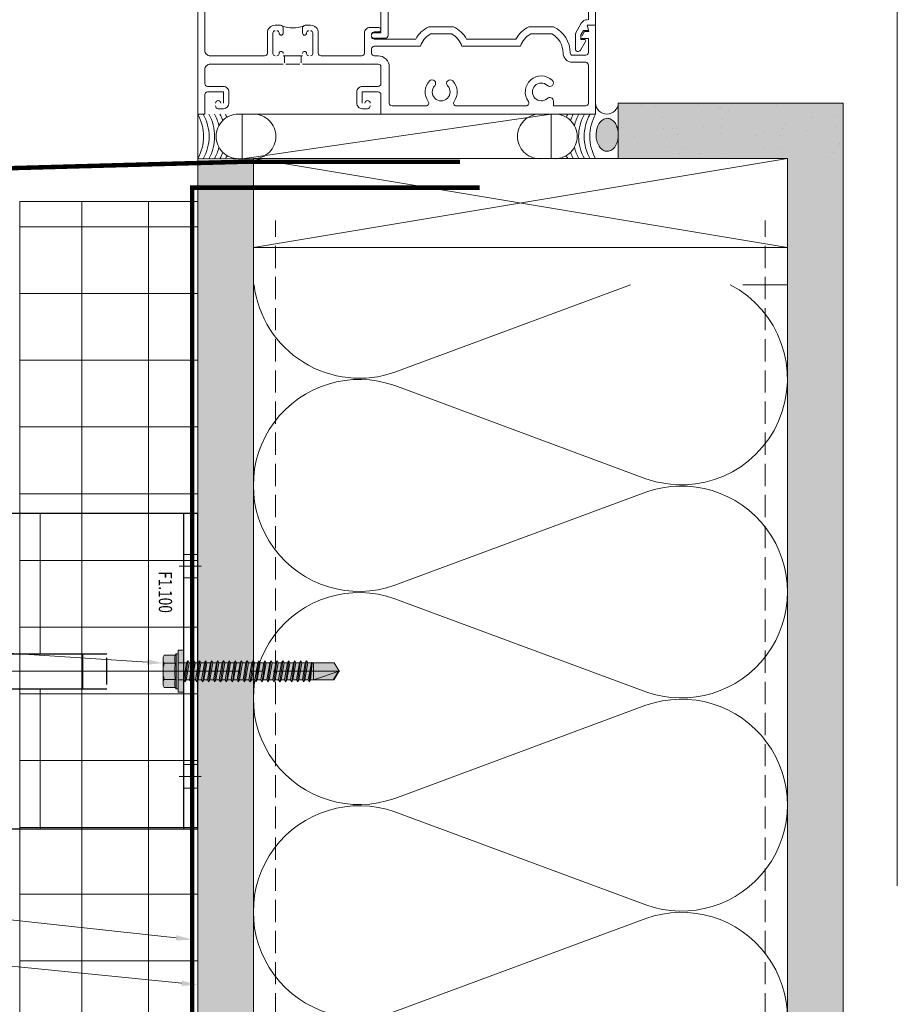
# Model space of a CAD drawing. Units: inches. Extents: x -352 to 522, y -265 to 284.
# Drawn here: x 262 to 271, y 167 to 179 of the extents above; entities that cross this region are included whole.
import ezdxf
from ezdxf import colors
from ezdxf.entities.mleader import LeaderData, LeaderLine
from ezdxf.math import Vec2, Vec3

# ---------------------------------------------------------------- set-up
doc = ezdxf.new("R2010")
doc.units = ezdxf.units.IN
doc.header["$MEASUREMENT"] = 0
for name, pattern in [('ACAD_ISO02W100', [15, 12, -3]), ('DASH', [0.35, 0.25, -0.1]), ('HIDDEN2', [0.1875, 0.125, -0.0625]), ('MITTE2', [28.575, 19.05, -3.175, 3.175, -3.175])]:
    doc.linetypes.add(name, pattern=pattern)
for name, color, linetype, lineweight in [('A-DETL', 3, 'Continuous', 5), ('A-DETL-GENF', 3, 'Continuous', 5), ('A-DETL-INSL', 8, 'Continuous', 5), ('A-ext-insulation', 252, 'Continuous', 5), ('A-WALL', 2, 'Continuous', 5), ('Allface-Accessories', 200, 'Continuous', 9), ('Allface-Alu-Profiles-hidden', 253, 'ACAD_ISO02W100', 9), ('Allface-Centerlines', 1, 'MITTE2', 9), ('Allface-Dimension', 94, 'Continuous', 9), ('Allface-Hatch', 121, 'Continuous', 9), ('barrier', 1, 'HIDDEN2', 5), ('HATCH', 8, 'Continuous', 5), ('I-WALL', 2, 'Continuous', 5)]:
    doc.layers.add(name, color=color, linetype=linetype, lineweight=lineweight)
doc.layers.add('Allface-Hidden', color=54, linetype='ACAD_ISO02W100', lineweight=9, plot=False)
doc.styles.add('Allface-dwg', font='arial.ttf')
doc.styles.add('Arial Narrow', font='ARIALN.TTF')
pattern_1 = [(307.5, (-2171.50716, -3587.29695), (0.481705942, 0.01574834), [0, -0.38, 0, -0.425, 0, -0.40625]), (277.5, (-2171.50716, -3587.29695), (0.70553652, -0.44244418), [0, -0.205, 0, -0.3425, 0, -0.13125]), (237.5, (-2171.50716, -3586.98945), (0.001414763, -0.778535465), [0, -0.125, 0, -0.45, 0, -0.5875]), (227.5, (-2171.50716, -3586.98945), (0.21941889, -0.75153165), [0, -0.0625, 0, -0.295, 0, -0.3375])]

# ---------------------------------------------------------------- blocks, each defined once
blk = doc.blocks.new('*U198')
blk.add_lwpolyline([(-0.091, -0.205), (-0.182, -0.048), (-0.091, 0.11), (0.091, 0.11), (0.182, -0.048), (0.091, -0.205)], close=True)
for radius in [0.197, 0.158, 0.146]:
    blk.add_circle((0, -0.048), radius)
at = {"layer": 'Allface-Centerlines'}
for p, q in [((0, -0.245), (0, 0.149)), ((-0.197, -0.048), (0.197, -0.048))]:
    blk.add_line(p, q, dxfattribs=at)
at = {"layer": 'Allface-Dimension', "style": 'Allface-dwg'}
blk.add_attdef('DIMENSION', (-0.134, -0.113), '', height=0.0591, dxfattribs=at)
blk = doc.blocks.new('SLS60x46_fv')
at = {"transparency": 33554483}
h = blk.add_hatch(color=250, dxfattribs=at)
h.dxf.hatch_style = 1
h.paths.add_polyline_path([(-306.61, 157.79), (-307.18, 158.12), (-315.27, 158.12), (-315.85, 157.79), (-315.85, 154.62), (-316.23, 154.37), (-316.23, 153.82), (-317.23, 153.82), (-317.23, 152.22), (-313.62, 152.22), (-313.62, 151.37), (-314.22, 151.02), (-313.62, 150.67), (-313.62, 149.67), (-314.22, 149.33), (-313.62, 148.98), (-313.62, 147.98), (-314.22, 147.63), (-313.62, 147.29), (-313.62, 146.29), (-314.22, 145.94), (-313.62, 145.59), (-313.62, 144.59), (-314.22, 144.25), (-313.62, 143.9), (-313.62, 142.9), (-314.22, 142.56), (-313.62, 142.21), (-313.62, 141.21), (-314.22, 140.86), (-313.62, 140.52), (-313.62, 139.52), (-314.22, 139.17), (-313.62, 138.82), (-313.62, 137.82), (-314.22, 137.48), (-313.62, 137.13), (-313.62, 136.13), (-314.22, 135.78), (-313.62, 135.44), (-313.62, 134.44), (-314.22, 134.09), (-313.62, 133.75), (-313.62, 132.75), (-314.22, 132.4), (-313.62, 132.05), (-313.62, 131.05), (-314.22, 130.71), (-313.62, 130.36), (-313.62, 129.36), (-314.22, 129.01), (-313.62, 128.67), (-313.62, 127.67), (-314.22, 127.32), (-313.62, 126.97), (-313.62, 125.97), (-314.22, 125.63), (-313.62, 125.28), (-313.62, 124.28), (-314.22, 123.93), (-313.62, 123.59), (-313.62, 122.59), (-314.22, 122.24), (-313.62, 121.9), (-313.62, 120.9), (-314.22, 120.55), (-313.62, 120.2), (-313.62, 119.2), (-314.22, 118.86), (-313.62, 118.51), (-313.62, 117.51), (-314.22, 117.16), (-313.62, 116.82), (-313.62, 115.75), (-313.83, 115.63), (-313.62, 115.51), (-313.62, 115.2), (-313.62, 109.31), (-311.23, 107.82), (-308.82, 109.31), (-308.82, 116.05), (-308.22, 116.4), (-308.82, 116.74), (-308.82, 117.66), (-308.22, 118.01), (-308.82, 118.36), (-308.82, 119.36), (-308.22, 119.7), (-308.82, 120.05), (-308.82, 121.05), (-308.22, 121.4), (-308.82, 121.74), (-308.82, 122.74), (-308.22, 123.09), (-308.82, 123.43), (-308.82, 124.43), (-308.22, 124.78), (-308.82, 125.13), (-308.82, 126.13), (-308.22, 126.47), (-308.82, 126.82), (-308.82, 127.82), (-308.22, 128.17), (-308.82, 128.51), (-308.82, 129.51), (-308.22, 129.86), (-308.82, 130.21), (-308.82, 131.21), (-308.22, 131.55), (-308.82, 131.9), (-308.82, 132.9), (-308.22, 133.25), (-308.82, 133.59), (-308.82, 134.59), (-308.22, 134.94), (-308.82, 135.28), (-308.82, 136.28), (-308.22, 136.63), (-308.82, 136.98), (-308.82, 137.98), (-308.22, 138.32), (-308.82, 138.67), (-308.82, 139.67), (-308.22, 140.02), (-308.82, 140.36), (-308.82, 141.36), (-308.22, 141.71), (-308.82, 142.06), (-308.82, 143.06), (-308.22, 143.4), (-308.82, 143.75), (-308.82, 144.75), (-308.22, 145.09), (-308.82, 145.44), (-308.82, 146.44), (-308.22, 146.79), (-308.82, 147.13), (-308.82, 148.13), (-308.22, 148.48), (-308.82, 148.83), (-308.82, 149.83), (-308.22, 150.17), (-308.82, 150.52), (-308.82, 151.52), (-308.22, 151.87), (-308.83, 152.22), (-305.23, 152.22), (-305.23, 153.82), (-306.23, 153.82), (-306.23, 154.37), (-306.61, 154.62)])
for p, q in [((-315.85, 157.79), (-315.27, 158.12)), ((-315.85, 154.62), (-315.85, 157.79)), ((-315.27, 158.12), (-307.18, 158.12)), ((-313.54, 154.62), (-313.54, 157.79)), ((-308.92, 154.62), (-308.92, 157.79)), ((-308.92, 154.62), (-308.92, 157.59)), ((-306.61, 157.79), (-307.18, 158.12)), ((-306.61, 154.62), (-306.61, 157.79)), ((-306.61, 154.62), (-306.61, 157.59)), ((-316.23, 154.37), (-315.85, 154.62)), ((-306.23, 154.37), (-306.61, 154.62)), ((-316.23, 154.37), (-306.23, 154.37)), ((-316.23, 153.82), (-316.23, 154.37)), ((-316.23, 153.82), (-306.23, 153.82)), ((-314.22, 151.02), (-308.22, 151.87)), ((-313.62, 151.37), (-313.62, 153.82)), ((-313.62, 151.37), (-308.82, 152.21)), ((-308.82, 152.21), (-308.82, 153.82)), ((-308.82, 152.21), (-308.22, 151.87)), ((-308.22, 151.87), (-308.82, 151.52)), ((-306.23, 153.82), (-306.23, 154.37)), ((-313.62, 151.37), (-314.22, 151.02)), ((-314.22, 151.02), (-313.62, 150.67)), ((-314.22, 149.33), (-308.22, 150.17)), ((-313.62, 149.67), (-314.22, 149.33)), ((-314.22, 149.33), (-313.62, 148.98)), ((-313.62, 150.67), (-308.82, 151.52)), ((-313.62, 149.67), (-313.62, 150.67)), ((-313.62, 149.67), (-308.82, 150.52)), ((-313.62, 148.98), (-308.82, 149.83)), ((-313.62, 147.98), (-313.62, 148.98)), ((-308.82, 150.52), (-308.82, 151.52)), ((-308.82, 150.52), (-308.22, 150.17)), ((-308.22, 150.17), (-308.82, 149.83)), ((-308.82, 148.83), (-308.82, 149.83)), ((-314.22, 147.63), (-308.22, 148.48)), ((-313.62, 147.98), (-314.22, 147.63)), ((-314.22, 147.63), (-313.62, 147.29)), ((-314.22, 145.94), (-308.22, 146.79)), ((-313.62, 146.29), (-314.22, 145.94)), ((-313.62, 147.98), (-308.82, 148.83)), ((-313.62, 147.29), (-308.82, 148.13)), ((-313.62, 146.29), (-313.62, 147.29)), ((-313.62, 146.29), (-308.82, 147.13)), ((-313.62, 145.59), (-308.82, 146.44)), ((-308.82, 148.83), (-308.22, 148.48)), ((-308.22, 148.48), (-308.82, 148.13)), ((-308.82, 147.13), (-308.82, 148.13)), ((-308.82, 147.13), (-308.22, 146.79)), ((-308.22, 146.79), (-308.82, 146.44)), ((-308.82, 145.44), (-308.82, 146.44)), ((-314.22, 145.94), (-313.62, 145.59)), ((-314.22, 144.25), (-308.22, 145.09)), ((-313.62, 144.59), (-314.22, 144.25)), ((-314.22, 144.25), (-313.62, 143.9)), ((-314.22, 142.56), (-308.22, 143.4)), ((-313.62, 144.59), (-313.62, 145.59)), ((-313.62, 144.59), (-308.82, 145.44)), ((-313.62, 143.9), (-308.82, 144.75)), ((-313.62, 142.9), (-313.62, 143.9)), ((-313.62, 142.9), (-308.82, 143.75)), ((-308.82, 145.44), (-308.22, 145.09)), ((-308.22, 145.09), (-308.82, 144.75)), ((-308.82, 143.75), (-308.82, 144.75)), ((-308.82, 143.75), (-308.22, 143.4)), ((-308.22, 143.4), (-308.82, 143.06)), ((-313.62, 142.9), (-314.22, 142.56)), ((-314.22, 142.56), (-313.62, 142.21)), ((-314.22, 140.86), (-308.22, 141.71)), ((-313.62, 141.21), (-314.22, 140.86)), ((-314.22, 140.86), (-313.62, 140.52)), ((-313.62, 142.21), (-308.82, 143.06)), ((-313.62, 141.21), (-313.62, 142.21)), ((-313.62, 141.21), (-308.82, 142.06)), ((-313.62, 140.52), (-308.82, 141.36)), ((-308.82, 142.06), (-308.82, 143.06)), ((-308.82, 142.06), (-308.22, 141.71)), ((-308.22, 141.71), (-308.82, 141.36)), ((-308.82, 140.36), (-308.82, 141.36)), ((-314.22, 139.17), (-308.22, 140.02)), ((-313.62, 139.52), (-314.22, 139.17)), ((-314.22, 139.17), (-313.62, 138.82)), ((-314.22, 137.48), (-308.22, 138.32)), ((-314.22, 137.48), (-313.62, 137.82)), ((-313.62, 139.52), (-313.62, 140.52)), ((-313.62, 139.52), (-308.82, 140.36)), ((-313.62, 138.82), (-308.82, 139.67)), ((-313.62, 137.82), (-313.62, 138.82)), ((-313.62, 137.82), (-308.82, 138.67)), ((-313.62, 137.13), (-308.82, 137.98)), ((-308.82, 140.36), (-308.22, 140.02)), ((-308.22, 140.02), (-308.82, 139.67)), ((-308.82, 138.67), (-308.82, 139.67)), ((-308.22, 138.32), (-308.82, 138.67)), ((-308.82, 137.98), (-308.22, 138.32)), ((-308.82, 136.98), (-308.82, 137.98)), ((-313.62, 137.13), (-314.22, 137.48)), ((-314.22, 135.78), (-308.22, 136.63)), ((-313.62, 136.13), (-314.22, 135.78)), ((-314.22, 135.78), (-313.62, 135.44)), ((-314.22, 134.09), (-308.22, 134.94)), ((-313.62, 137.13), (-313.62, 136.13)), ((-313.62, 136.13), (-308.82, 136.98)), ((-313.62, 135.44), (-308.82, 136.28)), ((-313.62, 134.44), (-313.62, 135.44)), ((-313.62, 134.44), (-308.82, 135.28)), ((-308.82, 136.98), (-308.22, 136.63)), ((-308.22, 136.63), (-308.82, 136.28)), ((-308.82, 135.28), (-308.82, 136.28)), ((-308.22, 134.94), (-308.82, 135.28)), ((-308.82, 134.59), (-308.22, 134.94)), ((-314.22, 134.09), (-313.62, 134.44)), ((-313.62, 133.75), (-314.22, 134.09)), ((-314.22, 132.4), (-308.22, 133.25)), ((-313.62, 132.75), (-314.22, 132.4)), ((-314.22, 132.4), (-313.62, 132.05)), ((-313.62, 133.75), (-308.82, 134.59)), ((-313.62, 132.75), (-313.62, 133.75)), ((-313.62, 132.75), (-308.82, 133.59)), ((-313.62, 132.05), (-308.82, 132.9)), ((-308.82, 133.59), (-308.82, 134.59)), ((-308.82, 133.59), (-308.22, 133.25)), ((-308.22, 133.25), (-308.82, 132.9)), ((-308.82, 131.9), (-308.82, 132.9)), ((-314.22, 130.71), (-308.22, 131.55)), ((-314.22, 130.71), (-313.62, 131.05)), ((-313.62, 130.36), (-314.22, 130.71)), ((-314.22, 129.01), (-308.22, 129.86)), ((-313.62, 129.36), (-314.22, 129.01)), ((-313.62, 131.05), (-313.62, 132.05)), ((-313.62, 131.05), (-308.82, 131.9)), ((-313.62, 130.36), (-308.82, 131.21)), ((-313.62, 129.36), (-313.62, 130.36)), ((-313.62, 129.36), (-308.82, 130.21)), ((-313.62, 128.67), (-308.82, 129.51)), ((-308.22, 131.55), (-308.82, 131.9)), ((-308.82, 131.21), (-308.22, 131.55)), ((-308.82, 130.21), (-308.82, 131.21)), ((-308.82, 130.21), (-308.22, 129.86)), ((-308.22, 129.86), (-308.82, 129.51)), ((-308.82, 128.51), (-308.82, 129.51)), ((-314.22, 129.01), (-313.62, 128.67)), ((-314.22, 127.32), (-308.22, 128.17)), ((-314.22, 127.32), (-313.62, 127.67)), ((-313.62, 126.97), (-314.22, 127.32)), ((-313.62, 127.67), (-313.62, 128.67)), ((-313.62, 127.67), (-308.82, 128.51)), ((-313.62, 126.97), (-308.82, 127.82)), ((-313.62, 126.97), (-313.62, 125.97)), ((-313.62, 125.97), (-308.82, 126.82)), ((-308.22, 128.17), (-308.82, 128.51)), ((-308.82, 127.82), (-308.22, 128.17)), ((-308.82, 126.82), (-308.82, 127.82)), ((-308.82, 126.82), (-308.22, 126.47)), ((-314.22, 125.63), (-308.22, 126.47)), ((-313.62, 125.97), (-314.22, 125.63)), ((-314.22, 125.63), (-313.62, 125.28)), ((-314.22, 123.93), (-308.22, 124.78)), ((-314.22, 123.93), (-313.62, 124.28)), ((-313.62, 123.59), (-314.22, 123.93)), ((-313.62, 125.28), (-308.82, 126.13)), ((-313.62, 124.28), (-313.62, 125.28)), ((-313.62, 124.28), (-308.82, 125.13)), ((-313.62, 123.59), (-308.82, 124.43)), ((-308.22, 126.47), (-308.82, 126.13)), ((-308.82, 125.13), (-308.82, 126.13)), ((-308.22, 124.78), (-308.82, 125.13)), ((-308.82, 124.43), (-308.22, 124.78)), ((-308.82, 123.43), (-308.82, 124.43)), ((-314.22, 122.24), (-308.22, 123.09)), ((-313.62, 122.59), (-314.22, 122.24)), ((-314.22, 122.24), (-313.62, 121.9)), ((-314.22, 120.55), (-308.22, 121.4)), ((-313.62, 120.9), (-314.22, 120.55)), ((-313.62, 122.59), (-313.62, 123.59)), ((-313.62, 122.59), (-308.82, 123.43)), ((-313.62, 121.9), (-308.82, 122.74)), ((-313.62, 120.9), (-313.62, 121.9)), ((-313.62, 120.9), (-308.82, 121.74)), ((-313.62, 120.2), (-308.82, 121.05)), ((-308.82, 123.43), (-308.22, 123.09)), ((-308.22, 123.09), (-308.82, 122.74)), ((-308.82, 121.74), (-308.82, 122.74)), ((-308.82, 121.74), (-308.22, 121.4)), ((-308.22, 121.4), (-308.82, 121.05)), ((-308.82, 120.05), (-308.82, 121.05)), ((-314.22, 120.55), (-313.62, 120.2)), ((-314.22, 118.86), (-308.22, 119.7)), ((-314.22, 118.86), (-313.62, 119.2)), ((-313.62, 118.51), (-314.22, 118.86)), ((-313.62, 119.2), (-313.62, 120.2)), ((-313.62, 119.2), (-308.82, 120.05)), ((-313.62, 118.51), (-308.82, 119.36)), ((-313.62, 117.51), (-313.62, 118.51)), ((-313.62, 117.51), (-308.82, 118.36)), ((-308.22, 119.7), (-308.82, 120.05)), ((-308.82, 119.36), (-308.22, 119.7)), ((-308.82, 118.36), (-308.82, 119.36)), ((-308.82, 118.36), (-308.22, 118.01)), ((-314.22, 117.16), (-308.22, 118.01)), ((-313.62, 117.51), (-314.22, 117.16)), ((-314.22, 117.16), (-313.62, 116.82)), ((-313.83, 115.63), (-308.22, 116.4)), ((-313.62, 115.75), (-313.83, 115.63)), ((-313.83, 115.63), (-313.62, 115.51)), ((-313.62, 116.82), (-308.82, 117.66)), ((-313.62, 115.75), (-313.62, 116.82)), ((-313.62, 115.75), (-308.82, 116.74)), ((-313.62, 115.51), (-308.82, 116.05)), ((-313.62, 115.2), (-313.62, 115.51)), ((-308.22, 118.01), (-308.82, 117.66)), ((-308.82, 116.74), (-308.82, 117.66)), ((-308.22, 116.4), (-308.82, 116.74)), ((-308.82, 116.05), (-308.22, 116.4)), ((-308.82, 109.31), (-308.82, 116.05)), ((-313.62, 109.31), (-313.62, 115.2)), ((-308.82, 115.2), (-313.62, 115.2)), ((-311.23, 107.82), (-308.82, 115.2)), ((-311.23, 107.82), (-313.62, 109.31)), ((-311.23, 107.82), (-308.82, 109.31)), ((-311.11, 108.14), (-308.82, 109.55))]:
    blk.add_line(p, q)
blk.add_lwpolyline([(-305.23, 152.22), (-317.23, 152.22), (-317.23, 153.82), (-305.23, 153.82)], close=True)
for centre, radius, start, end in [((-314.69, 155.92), 2.2, 58.2882, 121.7118), ((-311.23, 149.86), 8.25, 73.7496, 106.2504), ((-307.76, 155.92), 2.2, 58.2882, 121.7118), ((-314.69, 149.72), 5.03, 76.7228, 103.2772), ((-311.23, 139.46), 15.33, 81.3353, 98.6647), ((-307.76, 149.72), 5.03, 76.7228, 103.2772)]:
    blk.add_arc(centre, radius, start, end)
at = {"layer": 'Allface-Centerlines'}
blk.add_line((-311.23, 107.62), (-311.23, 159.12), dxfattribs=at)
at = {"layer": 'Allface-Dimension', "style": 'Allface-dwg'}
blk.add_attdef('DIMENSION', (-315.43, 155.32), '', height=1.5, dxfattribs=at)
blk = doc.blocks.new('*U199')
for p, q in [((-2.362, 0.197), (-2.362, 1.772)), ((-2.362, 1.772), (1.575, 1.772)), ((1.417, 1.772), (1.417, -1.772)), ((1.496, 1.772), (1.496, -1.772)), ((1.575, 1.772), (1.575, -1.772)), ((-2.067, 0.492), (-2.067, 1.004)), ((-1.87, 0.492), (-1.87, 1.004)), ((-2.362, 0.197), (0.552, 0.197)), ((-2.308, 0.197), (-2.308, -0.197)), ((0.552, 0.15), (0.552, -0.15)), ((-2.362, -1.772), (-2.362, -0.197)), ((-2.362, -0.197), (0.552, -0.197)), ((-2.067, -0.492), (-2.067, -1.004)), ((-1.87, -0.492), (-1.87, -1.004)), ((1.575, -1.772), (-2.362, -1.772))]:
    blk.add_line(p, q)
for centre in [(-1.969, 1.378), (-1.969, -1.378)]:
    blk.add_circle(centre, 0.1)
for centre, start, end in [((-1.969, 1.004), 0, 180), ((-1.969, 0.492), 180, 0), ((-1.969, -0.492), 0, 180), ((-1.969, -1.004), 180, 0)]:
    blk.add_arc(centre, 0.0984, start, end)
at = {"layer": 'Allface-Alu-Profiles-hidden'}
for p, q in [((1.575, 1.313), (1.417, 1.313)), ((1.575, 1.049), (1.417, 1.049)), ((-1.918, 0.197), (-1.918, -0.197)), ((1.575, -1.049), (1.417, -1.049)), ((1.575, -1.313), (1.417, -1.313))]:
    blk.add_line(p, q, dxfattribs=at)
at = {"layer": 'Allface-Centerlines'}
for p, q in [((-1.969, -1.772), (-1.969, 1.772)), ((-1.831, 1.378), (-2.106, 1.378)), ((1.614, 1.181), (1.368, 1.181)), ((-1.831, 0.748), (-2.106, 0.748)), ((-2.362, 0), (1.614, 0)), ((1.614, 0), (1.368, 0)), ((-1.831, -0.748), (-2.106, -0.748)), ((1.614, -1.181), (1.368, -1.181)), ((-1.831, -1.378), (-2.106, -1.378))]:
    blk.add_line(p, q, dxfattribs=at)
at = {"layer": 'Allface-Hatch'}
for p, q in [((-1.575, 0.197), (-1.575, 1.772)), ((-0.197, 1.772), (-0.197, 0.197)), ((0.283, 0.197), (0.283, -0.197)), ((-1.575, -1.772), (-1.575, -0.197)), ((-0.197, -0.197), (-0.197, -1.772))]:
    blk.add_line(p, q, dxfattribs=at)
at = {"layer": 'Allface-Accessories'}
ref = blk.add_blockref('*U198', (-2.016, 0.748), dxfattribs=dict(at, xscale=-1, rotation=90))
ref.add_attrib('DIMENSION', '%%C4,8x19', (-1.938, 0.884), dxfattribs={"layer": 'Allface-Dimension', "height": 0.0591, "rotation": 270, "style": 'Allface-dwg', "oblique": 360})
at = {"layer": 'Allface-Accessories', "xscale": 0.03937007874015748, "yscale": 0.03937007874015748, "zscale": 0.03937007874015748, "rotation": 89.99999999999999}
blk.add_blockref('SLS60x46_fv', (7.41, 12.253), dxfattribs=at)
at = {"layer": 'Allface-Accessories'}
ref = blk.add_blockref('*U198', (-2.016, -0.748), dxfattribs=dict(at, xscale=-1, rotation=90))
ref.add_attrib('DIMENSION', '%%C4,8x19', (-1.938, -0.612), dxfattribs={"layer": 'Allface-Dimension', "height": 0.0591, "rotation": 270, "style": 'Allface-dwg', "oblique": 360})
at = {"style": 'Arial Narrow', "width": 0.75}
blk.add_attdef('TAG', (1.137, -1.125), '', height=0.15, rotation=90, dxfattribs=at)

msp = doc.modelspace()

# ---------------------------------------------------------------- hatches: boundary and pattern name
at = {"layer": 'A-ext-insulation', "transparency": 33554483}
h = msp.add_hatch(dxfattribs=at)
h.set_pattern_fill('ANSI37', color=256, scale=6, angle=-45, style=0)
h.set_pattern_definition([(360, (-887.43, 1037.934), (8e-16, 0.75), []), (90, (-887.43, 1037.934), (-0.75, 8e-16), [])])
h.paths.add_polyline_path([(263.62361, 176.47049), (261.62361, 176.47049), (261.62361, 129.81661), (263.62361, 129.81661)])
at = {"layer": 'HATCH'}
h = msp.add_hatch(dxfattribs=at)
h.set_pattern_fill('AR-SAND', color=256, scale=0.25, angle=-90, style=0)
h.set_pattern_definition([(307.5, (-2169.63775, -3587.60093), (0.481705942, 0.01574834), [0, -0.38, 0, -0.425, 0, -0.40625]), (277.5, (-2169.63775, -3587.6009), (0.70553652, -0.44244418), [0, -0.205, 0, -0.3425, 0, -0.13125]), (237.5, (-2169.63775, -3587.29343), (0.001414763, -0.778535465), [0, -0.125, 0, -0.45, 0, -0.5875]), (227.5, (-2169.63775, -3587.2934), (0.21941889, -0.75153165), [0, -0.0625, 0, -0.295, 0, -0.3375])])
h.paths.add_polyline_path([(270.87361, 177.57513), (268.34867, 177.57513), (268.34867, 176.95013), (270.87361, 176.95013)])
at = {"layer": 'HATCH', "transparency": 33554457}
for points in [[(270.24861, 177.57513), (268.34867, 177.57513), (268.34867, 176.95013), (270.24861, 176.95013)], [(270.24861, 129.13573), (270.87361, 129.13573), (270.87361, 177.57513), (270.24861, 177.57513)], [(263.62372, 129.13573), (264.24872, 129.13573), (264.24901, 176.95006), (263.62401, 176.95006)]]:
    msp.add_hatch(color=254, dxfattribs=at).paths.add_polyline_path(points)
at = {"layer": 'HATCH'}
h = msp.add_hatch(dxfattribs=at)
h.set_pattern_fill('AR-SAND', color=256, scale=0.25, angle=-90, style=0)
h.set_pattern_definition(pattern_1)
h.paths.add_polyline_path([(270.24861, 129.13573), (270.87361, 129.13573), (270.87361, 177.57513), (270.24861, 177.57513)])
msp.add_hatch(color=256, dxfattribs=at).paths.add_polyline_path([(268.22455, 177.40359), (268.19856, 177.39954), (268.1737, 177.38756), (268.15107, 177.36817), (268.13165, 177.34222), (268.11629, 177.31085), (268.10566, 177.27543), (268.10023, 177.2375), (268.10023, 177.19873), (268.10566, 177.1608), (268.11629, 177.12538), (268.13165, 177.09401), (268.15107, 177.06806), (268.1737, 177.04868), (268.19856, 177.03669), (268.22455, 177.03264), (268.25053, 177.03669), (268.27539, 177.04868), (268.29802, 177.06806), (268.31744, 177.09401), (268.3328, 177.12538), (268.34343, 177.1608), (268.34867, 177.19876), (268.34867, 177.23883), (268.34343, 177.27543), (268.3328, 177.31085), (268.31744, 177.34222), (268.29802, 177.36817), (268.27539, 177.38756), (268.25053, 177.39954)], flags=0)
h = msp.add_hatch(dxfattribs=at)
h.set_pattern_fill('AR-SAND', color=256, scale=0.25, angle=-90, style=0)
h.set_pattern_definition(pattern_1)
h.paths.add_polyline_path([(263.62372, 129.13573), (264.24872, 129.13573), (264.24901, 176.95006), (263.62401, 176.95006)])

# ---------------------------------------------------------------- linework, layer by layer
at = {"layer": 'A-DETL'}
for p, q in [((263.62361, 177.25411), (263.62361, 222.43245)), ((263.62354, 179.45), (263.62354, 177.45)), ((263.62354, 177.45), (263.62354, 179.45)), ((268.09354, 178.45), (268.09354, 179.45)), ((265.76154, 178.334), (265.76154, 179.339)), ((268.01354, 179.339), (268.01354, 178.512)), ((263.70354, 179.107), (263.70354, 178.168)), ((263.70354, 178.168), (263.70354, 179.107)), ((265.68154, 179.109), (265.68154, 178.365)), ((264.49354, 178.45), (264.55254, 178.45)), ((264.55254, 178.45), (264.49354, 178.45)), ((264.58354, 178.419), (264.58354, 178.3605)), ((264.58354, 178.3605), (264.58354, 178.419)), ((264.80154, 178.3605), (264.80154, 178.419)), ((264.80154, 178.419), (264.80154, 178.3605)), ((264.83254, 178.45), (264.89154, 178.45)), ((264.89154, 178.45), (264.83254, 178.45)), ((265.55854, 178.424), (265.65654, 178.424)), ((265.65654, 178.424), (265.55854, 178.424)), ((266.22001, 178.432), (266.49706, 178.432)), ((266.49706, 178.432), (266.22001, 178.432)), ((267.34501, 178.432), (267.62206, 178.432)), ((267.62206, 178.432), (267.34501, 178.432)), ((267.93229, 178.472), (267.86682, 178.35861)), ((267.92882, 178.342), (267.95654, 178.39)), ((267.95654, 178.39), (268.01561, 178.39)), ((268.01561, 178.39), (267.99954, 178.45)), ((267.99954, 178.45), (268.09354, 178.45)), ((268.01699, 178.38), (267.99954, 178.45)), ((267.99954, 178.45), (268.09354, 178.45)), ((268.09354, 178.45), (267.99954, 178.45)), ((267.99954, 178.45), (268.01699, 178.38)), ((268.09354, 178.45), (268.09354, 177.45)), ((268.09354, 177.45), (268.09354, 178.45)), ((264.40654, 178.137), (264.40654, 178.363)), ((264.40654, 178.363), (264.40654, 178.137)), ((264.46854, 178.363), (264.46854, 178.131)), ((264.46854, 178.131), (264.46854, 178.363)), ((264.91654, 178.131), (264.91654, 178.363)), ((264.91654, 178.363), (264.91654, 178.131)), ((264.97854, 178.363), (264.97854, 178.137)), ((264.97854, 178.137), (264.97854, 178.363)), ((265.49654, 178.137), (265.49654, 178.362)), ((265.49654, 178.362), (265.49654, 178.137)), ((265.68154, 178.365), (265.60454, 178.365)), ((265.60454, 178.303), (265.73054, 178.303)), ((265.65654, 178.374), (265.60754, 178.374)), ((265.60754, 178.374), (265.65654, 178.374)), ((265.60754, 178.294), (266.07342, 178.294)), ((266.07342, 178.294), (265.60754, 178.294)), ((266.47782, 178.352), (266.23925, 178.352)), ((266.23925, 178.352), (266.47782, 178.352)), ((266.64365, 178.294), (267.19842, 178.294)), ((267.19842, 178.294), (266.64365, 178.294)), ((267.60282, 178.352), (267.36425, 178.352)), ((267.36425, 178.352), (267.60282, 178.352)), ((267.86682, 178.35861), (267.86682, 178.18575)), ((267.92882, 178.29), (267.92882, 178.342)), ((268.01354, 178.3), (267.92882, 178.3)), ((267.92882, 178.3), (268.01354, 178.3)), ((267.96782, 178.29), (267.92882, 178.29)), ((267.93769, 178.3283), (267.96754, 178.38)), ((267.96754, 178.38), (267.93769, 178.3283)), ((267.96754, 178.38), (268.01699, 178.38)), ((268.01699, 178.38), (267.96754, 178.38)), ((268.01354, 178.144), (268.01354, 178.3)), ((268.01354, 178.3), (268.01354, 178.144)), ((265.57654, 178.183), (265.57654, 178.137)), ((265.57654, 178.137), (265.57654, 178.183)), ((266.12562, 178.214), (265.60754, 178.214)), ((265.60754, 178.214), (266.12562, 178.214)), ((267.25062, 178.214), (266.59145, 178.214)), ((266.59145, 178.214), (267.25062, 178.214)), ((267.92467, 178.17025), (267.98081, 178.2675)), ((263.76554, 178.106), (264.37554, 178.106)), ((264.37554, 178.106), (263.76554, 178.106)), ((264.58354, 178.106), (264.80154, 178.106)), ((264.80154, 178.106), (264.58354, 178.106)), ((264.59854, 178.027), (264.59854, 178.106)), ((264.59854, 178.106), (264.78654, 178.106)), ((264.78654, 178.106), (264.78654, 178.027)), ((265.00954, 178.106), (265.46554, 178.106)), ((265.46554, 178.106), (265.00954, 178.106)), ((265.60754, 178.106), (265.65054, 178.106)), ((265.65054, 178.106), (265.60754, 178.106)), ((267.83354, 178.113), (267.98254, 178.113)), ((267.98254, 178.113), (267.83354, 178.113)), ((263.70354, 177.95), (263.70354, 177.793)), ((263.70354, 177.793), (263.70354, 177.95)), ((264.58354, 178.012), (263.76554, 178.012)), ((263.76554, 178.012), (264.58354, 178.012)), ((264.77154, 178.012), (264.61354, 178.012)), ((265.65054, 178.012), (264.80154, 178.012)), ((264.80154, 178.012), (265.65054, 178.012)), ((265.68154, 177.793), (265.68154, 177.981)), ((265.68154, 177.981), (265.68154, 177.793)), ((265.77554, 177.981), (265.77554, 177.575)), ((265.77554, 177.575), (265.77554, 177.981)), ((267.98254, 178.033), (267.83354, 178.033)), ((267.83354, 178.033), (267.98254, 178.033)), ((268.01354, 177.575), (268.01354, 178.002)), ((268.01354, 178.002), (268.01354, 177.575)), ((263.73454, 177.762), (263.91154, 177.762)), ((263.91154, 177.762), (263.73454, 177.762)), ((265.47354, 177.762), (265.65054, 177.762)), ((265.65054, 177.762), (265.47354, 177.762)), ((263.70354, 177.45), (263.70354, 177.67)), ((263.70354, 177.67), (263.70354, 177.45)), ((263.91354, 177.7), (263.73354, 177.7)), ((263.73354, 177.7), (263.91354, 177.7)), ((263.91354, 177.572), (263.91354, 177.7)), ((263.91354, 177.7), (263.91354, 177.572)), ((263.97354, 177.7), (263.97354, 177.574)), ((263.97354, 177.574), (263.97354, 177.7)), ((265.41154, 177.574), (265.41154, 177.7)), ((265.41154, 177.7), (265.41154, 177.574)), ((265.65054, 177.7), (265.47154, 177.7)), ((265.47154, 177.7), (265.47154, 177.572)), ((265.47154, 177.572), (265.47154, 177.7)), ((265.47154, 177.7), (265.65054, 177.7)), ((265.68154, 177.45), (265.68154, 177.669)), ((265.68154, 177.669), (265.68154, 177.45)), ((263.91154, 177.512), (263.85454, 177.512)), ((263.85454, 177.512), (263.91154, 177.512)), ((265.53054, 177.512), (265.47354, 177.512)), ((265.47354, 177.512), (265.53054, 177.512)), ((265.80654, 177.544), (266.18855, 177.544)), ((266.18855, 177.544), (265.80654, 177.544)), ((266.52852, 177.544), (267.31355, 177.544)), ((267.31355, 177.544), (266.52852, 177.544)), ((267.61973, 177.59827), (267.61973, 177.544)), ((267.61973, 177.544), (267.61973, 177.59827)), ((267.61973, 177.544), (267.98254, 177.544)), ((267.98254, 177.544), (267.61973, 177.544)), ((270.87361, 177.57513), (268.34867, 177.57513)), ((268.34867, 177.57513), (268.34867, 176.95013)), ((263.62354, 177.45), (263.70354, 177.45)), ((263.70354, 177.45), (263.62354, 177.45)), ((264.2525, 177.45), (264.07841, 177.45)), ((264.12422, 176.95), (264.12422, 177.45)), ((264.12422, 177.45), (267.59286, 177.45)), ((264.12422, 176.95), (267.59286, 177.45)), ((267.59286, 177.45), (264.12422, 176.95)), ((268.09354, 177.45), (265.68154, 177.45)), ((265.68154, 177.45), (268.09354, 177.45)), ((267.46457, 177.45), (267.63866, 177.45)), ((267.59286, 177.45), (267.59286, 176.95013)), ((264.24942, 176.95), (263.62361, 176.95013)), ((264.07841, 176.95), (264.24942, 176.95)), ((264.24942, 176.95), (264.12422, 176.95)), ((264.24942, 176.95013), (270.24861, 176.95013)), ((270.24861, 175.95013), (264.24942, 176.95013)), ((264.24942, 175.95013), (270.24861, 176.95013)), ((270.24861, 176.95013), (270.24861, 125.13578)), ((264.24942, 175.53299), (264.24942, 176.53299)), ((270.24861, 176.53299), (270.24861, 175.53299)), ((264.24942, 175.95013), (270.24861, 175.95013)), ((270.24861, 175.53299), (269.74942, 175.53299))]:
    msp.add_line(p, q, dxfattribs=at)
at = {"layer": 'A-DETL', "const_width": 0.05}
msp.add_lwpolyline([(266.57003, 176.91446), (264.11296, 176.91446), (254.28616, 176.64467), (254.28616, 175.39837), (253.92456, 175.03676), (254.0175, 174.9392), (254.35986, 175.26535)], dxfattribs=at)
at = {"layer": 'A-DETL'}
msp.add_arc((268.2211, 177.5777), 0.12759, 181.15326, 358.84674, dxfattribs=at)
at = {"layer": 'A-DETL', "extrusion": (0, 0, -1)}
for centre, major_axis, start_param, end_param in [((268.00157, 178.432), (0, 0.08), 5.23598775, 6.28318531), ((264.49354, 178.363), (0, 0.087), 4.71238898, 6.28318531), ((264.49354, 178.363), (0, 0.087), 4.71238898, 6.28318531), ((264.49354, 178.363), (0, 0.025), 4.71238898, 6.28318531), ((264.49354, 178.363), (0, 0.025), 4.71238898, 6.28318531), ((264.51354, 178.363), (0, 0.025), 0, 1.57079633), ((264.51354, 178.363), (0, 0.025), 0, 1.57079633), ((264.55254, 178.419), (0, 0.031), 0, 1.57079633), ((264.55254, 178.419), (0, 0.031), 0, 1.57079633), ((264.69254, 178.76769), (0, 0.34745), 2.79483907, 3.48834624), ((264.83254, 178.419), (0, 0.031), 4.71238898, 6.28318531), ((264.83254, 178.419), (0, 0.031), 4.71238898, 6.28318531), ((264.87154, 178.363), (0, 0.025), 4.71238792, 6.28318424), ((264.87154, 178.363), (0, 0.025), 4.71238792, 6.28318424), ((264.89154, 178.363), (0, 0.087), 0, 1.57079633), ((264.89154, 178.363), (0, 0.087), 0, 1.57079633), ((264.89154, 178.363), (0, 0.025), 0, 1.57079633), ((264.89154, 178.363), (0, 0.025), 0, 1.57079633), ((265.55854, 178.362), (0, 0.062), 4.71238898, 6.28318531), ((265.55854, 178.362), (0, 0.062), 4.71238898, 6.28318531), ((265.65654, 178.399), (0, 0.025), 0, 3.14159265), ((265.65654, 178.399), (0, 0.025), 0, 3.14159265), ((266.35854, 178.138), (0, 0.325), 5.21304369, 5.84286547), ((266.35854, 178.138), (0, 0.325), 5.21304369, 5.84286547), ((266.35854, 178.138), (0, 0.325), 0.44031984, 1.07014161), ((266.35854, 178.138), (0, 0.325), 0.44031984, 1.07014161), ((267.48354, 178.138), (0, 0.325), 5.21304369, 5.84286547), ((267.48354, 178.138), (0, 0.325), 5.21304369, 5.84286547), ((267.48354, 178.138), (0, 0.325), 0.44031985, 1.57079632), ((267.48354, 178.138), (0, 0.325), 0.44031985, 1.57079632), ((264.56104, 178.3605), (0, 0.0225), 1.57079633, 4.71238898), ((264.56104, 178.3605), (0, 0.0225), 1.57079633, 4.71238898), ((264.82404, 178.3605), (0, 0.0225), 1.57079633, 4.71238898), ((264.82404, 178.3605), (0, 0.0225), 1.57079633, 4.71238898), ((265.60454, 178.334), (0, 0.031), 3.14159265, 6.28318531), ((265.60754, 178.343), (0, 0.031), 4.88052294, 6.28318531), ((265.60754, 178.343), (0, 0.031), 4.88052294, 6.28318531), ((265.60754, 178.325), (0, 0.031), 3.14159265, 4.54425512), ((265.60754, 178.325), (0, 0.031), 3.14159265, 4.54425512), ((265.73054, 178.334), (0, 0.031), 1.57079633, 3.14159265), ((266.35854, 178.138), (0, 0.245), 5.02779668, 5.77467215), ((266.35854, 178.138), (0, 0.245), 5.02779668, 5.77467215), ((266.35854, 178.138), (0, 0.245), 0.50851315, 1.25538863), ((266.35854, 178.138), (0, 0.245), 0.50851315, 1.25538863), ((267.48354, 178.138), (0, 0.245), 5.02779668, 5.77467215), ((267.48354, 178.138), (0, 0.245), 5.02779668, 5.77467215), ((267.48354, 178.138), (0, 0.245), 0.50851315, 1.57079631), ((267.48354, 178.138), (0, 0.245), 0.50851315, 1.57079631), ((267.96782, 178.275), (0, 0.015), 0, 2.09439509), ((263.76554, 178.168), (0, 0.062), 3.14159265, 4.71238898), ((263.76554, 178.168), (0, 0.062), 3.14159265, 4.71238898), ((265.60754, 178.183), (0, 0.031), 4.71238898, 6.28318531), ((265.60754, 178.183), (0, 0.031), 4.71238898, 6.28318531), ((267.89782, 178.18575), (0, 0.031), 2.09439511, 4.71238898), ((264.37554, 178.137), (0, 0.031), 1.57079633, 3.14159265), ((264.37554, 178.137), (0, 0.031), 1.57079633, 3.14159265), ((264.49354, 178.131), (0, 0.025), 3.14159265, 4.71238898), ((264.49354, 178.131), (0, 0.025), 3.14159265, 4.71238898), ((264.51354, 178.131), (0, 0.025), 1.57079526, 3.14159159), ((264.51354, 178.131), (0, 0.025), 1.57079526, 3.14159159), ((264.56104, 178.1335), (0, 0.0225), 4.71238898, 7.85398163), ((264.56104, 178.1335), (0, 0.0225), 4.71238898, 7.85398163), ((264.82404, 178.1335), (0, 0.0225), 4.71238898, 7.85398163), ((264.82404, 178.1335), (0, 0.0225), 4.71238898, 7.85398163), ((264.87154, 178.131), (0, 0.025), 3.14159265, 4.71238898), ((264.87154, 178.131), (0, 0.025), 3.14159265, 4.71238898), ((264.89154, 178.131), (0, 0.025), 1.57079633, 3.14159265), ((264.89154, 178.131), (0, 0.025), 1.57079633, 3.14159265), ((265.00954, 178.137), (0, 0.031), 3.14159265, 4.71238898), ((265.00954, 178.137), (0, 0.031), 3.14159265, 4.71238898), ((265.46554, 178.137), (0, 0.031), 1.57079633, 3.14159265), ((265.46554, 178.137), (0, 0.031), 1.57079633, 3.14159265), ((265.60754, 178.137), (0, 0.031), 3.14159265, 4.71238898), ((265.60754, 178.137), (0, 0.031), 3.14159265, 4.71238898), ((265.65054, 177.981), (0, 0.125), 0, 1.57079633), ((265.65054, 177.981), (0, 0.125), 0, 1.57079633), ((267.83354, 178.138), (0, 0.105), 3.14158784, 4.71238416), ((267.83354, 178.138), (0, 0.105), 3.1415919, 4.71238821), ((267.83354, 178.138), (0, 0.025), 3.14159265, 4.71238897), ((267.83354, 178.138), (0, 0.025), 3.14159265, 4.71238897), ((267.98254, 178.144), (0, 0.031), 1.57079633, 3.14159265), ((267.98254, 178.144), (0, 0.031), 1.57079633, 3.14159265), ((263.76554, 177.95), (0, 0.062), 4.71238898, 6.28318531), ((263.76554, 177.95), (0, 0.062), 4.71238898, 6.28318531), ((265.65054, 177.981), (0, 0.031), 0, 1.57079633), ((265.65054, 177.981), (0, 0.031), 0, 1.57079633), ((267.98254, 178.002), (0, 0.031), 0, 1.57079633), ((267.98254, 178.002), (0, 0.031), 0, 1.57079633), ((266.25681, 177.79619), (0, 0.04), 5.46983483, 8.61142748), ((266.25681, 177.79619), (0, 0.04), 5.46983483, 8.61142748), ((266.46026, 177.79619), (0, 0.04), 3.95494313, 7.09653578), ((266.46026, 177.79619), (0, 0.04), 3.95494313, 7.09653578), ((267.48354, 177.7), (0, 0.18), 4.07833323, 7.04063116), ((267.48354, 177.7), (0, 0.18), 4.07833323, 7.04063116), ((263.73454, 177.793), (0, 0.031), 3.14159265, 4.71238898), ((263.73454, 177.793), (0, 0.031), 3.14159265, 4.71238898), ((263.91154, 177.7), (0, 0.062), 0, 1.57079633), ((263.91154, 177.7), (0, 0.062), 0, 1.57079633), ((265.47354, 177.7), (0, 0.062), 4.71238898, 6.28318531), ((265.47354, 177.7), (0, 0.062), 4.71238898, 6.28318531), ((265.65054, 177.793), (0, 0.031), 1.57079633, 3.14159265), ((265.65054, 177.793), (0, 0.031), 1.57079633, 3.14159265), ((266.35854, 177.7), (0, 0.18), 4.07833323, 5.46983483), ((266.35854, 177.7), (0, 0.18), 4.07833323, 5.46983483), ((266.35854, 177.7), (0, 0.1), 0.81335048, 5.46983483), ((266.35854, 177.7), (0, 0.1), 0.81335048, 5.46983483), ((266.35854, 177.7), (0, 0.18), 0.81335048, 2.20485208), ((266.35854, 177.7), (0, 0.18), 0.81335048, 2.20485208), ((267.48354, 177.7), (0, 0.1), 2.3841468, 7.04063116), ((267.48354, 177.7), (0, 0.1), 2.3841468, 7.04063116), ((267.57973, 177.80172), (0, 0.04), 0.75744585, 3.8990385), ((267.57973, 177.80172), (0, 0.04), 0.75744585, 3.8990385), ((263.73354, 177.67), (0, 0.03), 4.71238898, 6.28318531), ((263.73354, 177.67), (0, 0.03), 4.71238898, 6.28318531), ((265.65054, 177.669), (0, 0.031), 0, 1.57079633), ((265.65054, 177.669), (0, 0.031), 0, 1.57079633), ((267.57973, 177.59827), (0, 0.04), 5.52573946, 7.85398163), ((267.57973, 177.59827), (0, 0.04), 5.52573946, 7.85398163), ((263.85354, 177.572), (0, 0.03), 4.71238898, 7.85398163), ((263.85354, 177.572), (0, 0.03), 4.71238898, 7.85398163), ((263.85454, 177.543), (0, 0.031), 3.14159265, 4.71238898), ((263.85454, 177.543), (0, 0.031), 3.14159265, 4.71238898), ((263.91154, 177.574), (0, 0.062), 1.57079633, 3.14159265), ((263.91154, 177.574), (0, 0.062), 1.57079633, 3.14159265), ((265.47354, 177.574), (0, 0.062), 3.14159265, 4.71238898), ((265.47354, 177.574), (0, 0.062), 3.14159265, 4.71238898), ((265.53154, 177.572), (0, 0.03), 4.71238898, 7.85398163), ((265.53154, 177.572), (0, 0.03), 4.71238898, 7.85398163), ((265.53054, 177.543), (0, 0.031), 1.57079633, 3.14159265), ((265.53054, 177.543), (0, 0.031), 1.57079633, 3.14159265), ((265.80654, 177.575), (0, 0.031), 3.14159265, 4.71238898), ((265.80654, 177.575), (0, 0.031), 3.14159265, 4.71238898), ((266.18855, 177.575), (0, 0.031), 0.93674058, 3.14159265), ((266.18855, 177.575), (0, 0.031), 0.93674058, 3.14159265), ((266.52852, 177.575), (0, 0.031), 3.14159265, 5.34644473), ((266.52852, 177.575), (0, 0.031), 3.14159265, 5.34644473), ((267.31355, 177.575), (0, 0.031), 0.93674058, 3.14159265), ((267.31355, 177.575), (0, 0.031), 0.93674058, 3.14159265), ((267.98254, 177.575), (0, 0.031), 1.57079633, 3.14159265), ((267.98254, 177.575), (0, 0.031), 1.57079633, 3.14159265), ((263.17904, 177.2), (0, 0.50998), 1.05846233, 2.08283459), ((263.24154, 177.2), (0, 0.50998), 1.05846233, 2.08313032), ((263.30404, 177.2), (0, 0.50998), 1.05846233, 2.08313032), ((263.36654, 177.2), (0, 0.50998), 1.05846233, 1.32838924), ((264.07841, 177.202), (0, 0.248), 4.70432513, 6.28318606), ((263.42904, 177.2), (0, 0.50998), 1.05846233, 1.20937336), ((263.49154, 177.2), (0, 0.50998), 1.05846233, 1.1330089), ((264.2525, 177.202), (0, 0.248), 0, 1.57886093), ((267.46457, 177.202), (0, 0.248), 4.70432438, 6.28318531), ((267.63866, 177.202), (0, 0.248), 0.00000097, 1.5788619), ((268.22554, 177.2), (0, 0.50998), 5.15017641, 5.22472297), ((268.28804, 177.2), (0, 0.50998), 5.07381195, 5.22472297), ((268.35054, 177.2), (0, 0.50998), 4.95479607, 5.22472297), ((268.41304, 177.2), (0, 0.50998), 4.20033381, 5.22472297), ((268.47554, 177.2), (0, 0.50998), 4.19903915, 5.22472297), ((268.53804, 177.2), (0, 0.50998), 4.20033381, 5.22472297), ((264.07841, 177.198), (0, 0.248), 3.14159265, 4.72045358), ((264.2525, 177.198), (0, 0.248), 1.56273247, 3.14159341), ((267.46457, 177.198), (0, 0.248), 3.14431377, 4.72045358), ((267.63866, 177.198), (0, 0.248), 1.56273172, 3.13887154), ((263.36654, 177.2), (0, 0.50998), 1.81320342, 2.08313032), ((268.35054, 177.2), (0, 0.50998), 4.20034078, 4.46998189), ((263.42904, 177.2), (0, 0.50998), 1.9322193, 2.08313032), ((263.49154, 177.2), (0, 0.50998), 2.00858376, 2.08313032), ((268.22554, 177.2), (0, 0.50998), 4.20034774, 4.27460155), ((268.28804, 177.2), (0, 0.50998), 4.20034487, 4.35096601)]:
    msp.add_ellipse(centre, major_axis=major_axis, ratio=0.99999947, start_param=start_param, end_param=end_param, dxfattribs=at)
at = {"layer": 'A-DETL'}
for points, knots in [([(268.22455, 177.40359), (268.20684, 177.40353), (268.17231, 177.39261), (268.12886, 177.3459), (268.10214, 177.27713), (268.09677, 177.20146), (268.11067, 177.13196), (268.13899, 177.07718), (268.17881, 177.04103), (268.20905, 177.03269), (268.22455, 177.03264)], [0, 0, 0, 0, 0.13333333, 0.26666667, 0.4, 0.53333333, 0.65, 0.76666667, 0.88333333, 1, 1, 1, 1]), ([(268.34876, 177.23886), (268.34709, 177.26093), (268.33823, 177.30463), (268.3101, 177.35905), (268.27028, 177.3952), (268.24004, 177.40354), (268.22455, 177.40359)], [0.535670005, 0.535670005, 0.535670005, 0.535670005, 0.65, 0.766666667, 0.883333333, 1, 1, 1, 1]), ([(268.22455, 177.03264), (268.24225, 177.0327), (268.27678, 177.04362), (268.32023, 177.09033), (268.34234, 177.14724), (268.34781, 177.18495), (268.34875, 177.19737)], [0, 0, 0, 0, 0.133333333, 0.266666667, 0.4, 0.464329995, 0.464329995, 0.464329995, 0.464329995])]:
    msp.add_open_spline(points, degree=3, knots=knots, dxfattribs=at)
at = {"layer": 'A-DETL-GENF', "linetype": 'DASH'}
for p, q in [((264.49861, 129.1709), (264.49861, 176.25411)), ((269.99861, 129.1709), (269.99861, 176.25411))]:
    msp.add_line(p, q, dxfattribs=at)
at = {"layer": 'A-DETL-INSL'}
for points in [[(269.60534, 175.53299, -0.93420687), (268.65864, 173.35346), (265.83862, 174.39971, 1.41711273), (265.83862, 172.15569), (268.65864, 173.20194, -1.41711273), (268.65864, 170.95793), (265.83862, 172.00418, 1.41711273), (265.83862, 169.76016), (268.65864, 170.80641, -1.41711273), (268.65864, 168.5624), (265.83862, 169.60865, 1.41711273), (265.83862, 167.36463), (268.65864, 168.41088, -1.41711273), (268.65864, 166.16687), (265.83862, 167.21312, 1.41711273), (265.83862, 164.9691), (268.65864, 166.01535, -1.41711273), (268.65864, 163.77134), (265.83862, 164.81758, 1.41711273), (265.83862, 162.57357), (268.65864, 163.61982, -0.51825007), (270.24865, 162.49781)], [(264.2569, 175.53299, 0.48136929), (265.83862, 174.55122), (268.48484, 175.53299)]]:
    msp.add_lwpolyline(points, format="xyb", dxfattribs=at)
at = {"layer": 'A-ext-insulation', "transparency": 33554483}
msp.add_lwpolyline([(261.62361, 129.81661), (261.62361, 176.47049), (263.62361, 176.47049), (263.62361, 129.81661)], close=True, dxfattribs=at)
at = {"layer": 'A-WALL'}
for p, q in [((270.87361, 129.13573), (270.87361, 177.57513)), ((264.21269, 176.95), (264.24942, 176.95))]:
    msp.add_line(p, q, dxfattribs=at)
at = {"layer": 'Allface-Hidden'}
msp.add_lwpolyline([(250.88013, 180.77626), (271.48326, 180.77626), (271.48326, 162.60784), (250.88013, 162.60784)], close=True, dxfattribs=at)
at = {"layer": 'barrier', "const_width": 0.05}
msp.add_lwpolyline([(266.79291, 176.62376), (263.56111, 176.62376), (263.56111, 128.53299)], dxfattribs=at)
at = {"layer": 'I-WALL'}
for p, q in [((263.62361, 177.25411), (263.62361, 129.13573)), ((264.2487, 176.95), (264.24861, 129.13574))]:
    msp.add_line(p, q, dxfattribs=at)

# ---------------------------------------------------------------- block references
ref = msp.add_blockref('*U199', (262.04881, 171.18857), dxfattribs=dict(xscale=-1, rotation=180))
ref.add_attrib('TAG', 'F1.100', (263.18605, 172.31334), dxfattribs={"height": 0.15, "rotation": 270, "style": 'Arial Narrow', "width": 0.75})

# ---------------------------------------------------------------- leaders
at = {"layer": 'Allface-Dimension'}
ml = msp.add_multileader_mtext('Standard', dxfattribs=at)
ml.set_content('2', color=256, style='Allface-dwg')
ml.set_leader_properties(color=256, linetype='ByLayer', lineweight=-1)
ml.build(insert=Vec2(0, 0))
ml.multileader.update_dxf_attribs({"has_text_frame": 1, "dogleg_length": 0.08, "arrow_head_size": 0.18, "scale": 2})
ctx = ml.context
ctx.base_point, ctx.scale, ctx.char_height, ctx.arrow_head_size, ctx.landing_gap_size, ctx.plane_origin = Vec3(253.35223, 171.88565), 2, 0.18, 0.18, 0.09, Vec3(258.79642, 177.96873)
notes = []
notes.append((ctx, [(0, (1, 1, 0), (253.81145, 171.88565), (-1, 0), 0.16, [(0, [(263.23385, 171.28109)], 0, [])])]))
ctx.mtext.insert, ctx.mtext.flow_direction = Vec3(253.44223, 171.97565), 5
ml = msp.add_multileader_mtext('Standard', dxfattribs=at)
ml.set_content('14', color=256, style='Allface-dwg')
ml.set_leader_properties(color=256, linetype='ByLayer', lineweight=-1)
ml.build(insert=Vec2(0, 0))
ml.multileader.update_dxf_attribs({"has_text_frame": 1, "dogleg_length": 0.08, "arrow_head_size": 0.18, "scale": 2})
ctx = ml.context
ctx.base_point, ctx.scale, ctx.char_height, ctx.arrow_head_size, ctx.landing_gap_size, ctx.plane_origin = Vec3(253.23129, 169.23179), 2, 0.18, 0.18, 0.09, Vec3(258.79642, 175.00869)
notes.append((ctx, [(0, (1, 1, 0), (253.81145, 169.23179), (-1, 0), 0.16, [(0, [(263.56111, 168.17316)], 0, [])])]))
ctx.mtext.insert, ctx.mtext.width, ctx.mtext.flow_direction = Vec3(253.32129, 169.32179), 0.2402865, 5
ml = msp.add_multileader_mtext('Standard', dxfattribs=at)
ml.set_content('15', color=256, style='Allface-dwg')
ml.set_leader_properties(color=256, linetype='ByLayer', lineweight=-1)
ml.build(insert=Vec2(0, 0))
ml.multileader.update_dxf_attribs({"has_text_frame": 1, "dogleg_length": 0.08, "arrow_head_size": 0.18, "scale": 2})
ctx = ml.context
ctx.base_point, ctx.scale, ctx.char_height, ctx.arrow_head_size, ctx.landing_gap_size, ctx.plane_origin = Vec3(253.2292, 168.65293), 2, 0.18, 0.18, 0.09, Vec3(258.79642, 174.42983)
notes.append((ctx, [(0, (1, 1, 0), (253.81145, 168.65293), (-1, 0), 0.16, [(0, [(263.62361, 167.66414)], 0, [])])]))
ctx.mtext.insert, ctx.mtext.width, ctx.mtext.flow_direction = Vec3(253.3192, 168.74447), 0.2390587, 5
for ctx, leaders in notes:
    for number, flags, end, landing, length, lines in leaders:
        leader = LeaderData()
        leader.index, (leader.has_last_leader_line, leader.has_dogleg_vector, leader.attachment_direction) = number, flags
        leader.last_leader_point, leader.dogleg_vector, leader.dogleg_length = Vec3(end), Vec3(landing), length
        for number, points, colour, breaks in lines:
            line = LeaderLine()
            line.index, line.vertices, line.color, line.breaks = number, Vec3.list(points), colors.encode_raw_color(colour), breaks
            leader.lines.append(line)
        ctx.leaders.append(leader)

doc.saveas('drawing.dxf')
